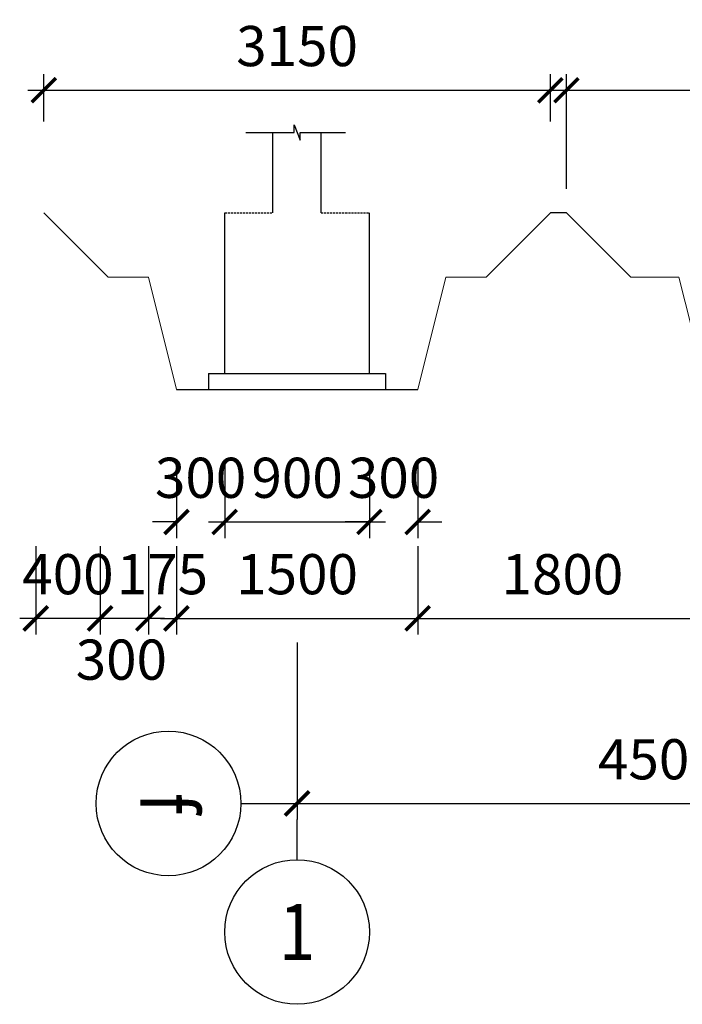
# Model space of a CAD drawing. Units: millimetres. Extents: x 3182256 to 4096272, y -2815809 to -2620154.
# Drawn here: x 3243876 to 3247997, y -2628660 to -2622533 of the extents above; entities that cross this region are included whole.
import ezdxf
from ezdxf.enums import TextEntityAlignment as Align

# ---------------------------------------------------------------- set-up
doc = ezdxf.new("R2010")
doc.units = ezdxf.units.MM
doc.header["$MEASUREMENT"] = 0
doc.linetypes.add('HIDDEN', pattern=[0.375, 0.25, -0.125])
doc.layers.get('0').update_dxf_attribs({"linetype": 'CONTINUOUS', "lineweight": 0})
doc.layers.get('Defpoints').update_dxf_attribs({"color": 2, "linetype": 'CONTINUOUS'})
doc.layers.add('DIMENSION_LINE', color=1, linetype='CONTINUOUS')
doc.layers.add('TEXT', color=2, linetype='CONTINUOUS')
doc.layers.add('HIDDEN_LINE', color=7, linetype='HIDDEN', lineweight=25)
doc.layers.add('SECTION_LINE', color=7, linetype='CONTINUOUS', lineweight=25)
doc.styles.add('VNSIMPLI', font='vnsimli.shx', dxfattribs={"width": 0.85})
doc.dimstyles.new('1-100', dxfattribs={"dimscale": 100, "dimtxt": 2.5, "dimasz": 1.5, "dimexe": 1, "dimexo": 1.5, "dimgap": 1.5, "dimtad": 1, "dimdec": 0, "dimzin": 0, "dimdsep": 46, "dimtxsty": 'VNSIMPLI', "dimblk": 'ARCHTICK', "dimcen": 0.09, "dimdle": 1, "dimclrd": 256, "dimclre": 256, "dimclrt": 2, "dimadec": 0, "dimazin": 0, "dimtfac": 1, "dimtdec": 0, "dimtix": 1, "dimtofl": 0, "dimtmove": 2, "dimatfit": 3, "dimldrblk": 'ARCHTICK', "dimfxl": 1, "dimtolj": 1, "dimtzin": 0, "dimarcsym": 0})

# ---------------------------------------------------------------- blocks, each defined once
blk = doc.blocks.new('Truc chi tiet')
at = {"layer": 'DIMENSION_LINE'}
blk.add_line((260762.6, 44021.4), (260762.6, 44271.4), dxfattribs=at)
blk.add_circle((260762.6, 43571.4), 450, dxfattribs=at)
blk = doc.blocks.new('_ArchTick')
at = {"color": 0, "linetype": 'ByBlock', "const_width": 0.15}
blk.add_lwpolyline([(-0.5, -0.5), (0.5, 0.5)], dxfattribs=at)
blk = doc.blocks.new('*D292')
at = {"layer": 'Defpoints', "color": 0, "transparency": 16777216}
for p in [(3245601.442, -2626258.427), (3250101.442, -2626258.427), (3250101.442, -2627410.157)]:
    blk.add_point(p, dxfattribs=at)
at = {"layer": 'DIMENSION_LINE', "lineweight": -2, "transparency": 16777216}
for p, q in [((3245601.442, -2626408.427), (3245601.442, -2627510.157)), ((3250101.442, -2626408.427), (3250101.442, -2627510.157)), ((3245501.442, -2627410.157), (3250201.442, -2627410.157))]:
    blk.add_line(p, q, dxfattribs=at)
at = {"layer": 'DIMENSION_LINE', "lineweight": -2, "transparency": 16777216, "xscale": 150, "yscale": 150, "zscale": 150, "rotation": 180}
blk.add_blockref('_ArchTick', (3245601.442, -2627410.157), dxfattribs=at)
at = {"layer": 'DIMENSION_LINE', "lineweight": -2, "transparency": 16777216, "xscale": 150, "yscale": 150, "zscale": 150}
blk.add_blockref('_ArchTick', (3250101.442, -2627410.157), dxfattribs=at)
at = {"layer": 'DIMENSION_LINE', "color": 2, "transparency": 16777216, "insert": (3247851.442, -2627135.157), "char_height": 250, "attachment_point": 5, "style": 'VNSIMPLI'}
blk.add_mtext('\\A1;4500', dxfattribs=at)
blk = doc.blocks.new('*D848')
at = {"layer": 'Defpoints', "color": 0, "transparency": 16777216}
for p in [(3244851.442, -2625120.755), (3245151.442, -2625120.755), (3245151.442, -2625658.427)]:
    blk.add_point(p, dxfattribs=at)
at = {"layer": 'DIMENSION_LINE', "lineweight": -2, "transparency": 16777216}
for p, q in [((3244851.442, -2625270.755), (3244851.442, -2625758.427)), ((3245151.442, -2625270.755), (3245151.442, -2625758.427)), ((3244851.442, -2625658.427), (3244701.442, -2625658.427)), ((3245151.442, -2625658.427), (3245301.442, -2625658.427))]:
    blk.add_line(p, q, dxfattribs=at)
at = {"layer": 'DIMENSION_LINE', "lineweight": -2, "transparency": 16777216, "xscale": 150, "yscale": 150, "zscale": 150}
blk.add_blockref('_ArchTick', (3244851.442, -2625658.427), dxfattribs=at)
at = {"layer": 'DIMENSION_LINE', "lineweight": -2, "transparency": 16777216, "xscale": 150, "yscale": 150, "zscale": 150, "rotation": 180}
blk.add_blockref('_ArchTick', (3245151.442, -2625658.427), dxfattribs=at)
at = {"layer": 'DIMENSION_LINE', "color": 2, "transparency": 16777216, "insert": (3245001.442, -2625383.427), "char_height": 250, "attachment_point": 5, "style": 'VNSIMPLI'}
blk.add_mtext('\\A1;300', dxfattribs=at)
blk = doc.blocks.new('*D849')
at = {"layer": 'Defpoints', "color": 0, "transparency": 16777216}
for p in [(3245151.442, -2625120.755), (3246051.442, -2625120.755), (3246051.442, -2625658.427)]:
    blk.add_point(p, dxfattribs=at)
at = {"layer": 'DIMENSION_LINE', "lineweight": -2, "transparency": 16777216}
for p, q in [((3245151.442, -2625270.755), (3245151.442, -2625758.427)), ((3246051.442, -2625270.755), (3246051.442, -2625758.427)), ((3245051.442, -2625658.427), (3246151.442, -2625658.427))]:
    blk.add_line(p, q, dxfattribs=at)
at = {"layer": 'DIMENSION_LINE', "lineweight": -2, "transparency": 16777216, "xscale": 150, "yscale": 150, "zscale": 150, "rotation": 180}
blk.add_blockref('_ArchTick', (3245151.442, -2625658.427), dxfattribs=at)
at = {"layer": 'DIMENSION_LINE', "lineweight": -2, "transparency": 16777216, "xscale": 150, "yscale": 150, "zscale": 150}
blk.add_blockref('_ArchTick', (3246051.442, -2625658.427), dxfattribs=at)
at = {"layer": 'DIMENSION_LINE', "color": 2, "transparency": 16777216, "insert": (3245601.442, -2625383.427), "char_height": 250, "attachment_point": 5, "style": 'VNSIMPLI'}
blk.add_mtext('\\A1;900', dxfattribs=at)
blk = doc.blocks.new('*D850')
at = {"layer": 'Defpoints', "color": 0, "transparency": 16777216}
for p in [(3246051.442, -2625120.755), (3246351.442, -2625120.755), (3246351.442, -2625658.427)]:
    blk.add_point(p, dxfattribs=at)
at = {"layer": 'DIMENSION_LINE', "lineweight": -2, "transparency": 16777216}
for p, q in [((3246051.442, -2625270.755), (3246051.442, -2625758.427)), ((3246351.442, -2625270.755), (3246351.442, -2625758.427)), ((3246051.442, -2625658.427), (3245901.442, -2625658.427)), ((3246351.442, -2625658.427), (3246501.442, -2625658.427))]:
    blk.add_line(p, q, dxfattribs=at)
at = {"layer": 'DIMENSION_LINE', "lineweight": -2, "transparency": 16777216, "xscale": 150, "yscale": 150, "zscale": 150}
blk.add_blockref('_ArchTick', (3246051.442, -2625658.427), dxfattribs=at)
at = {"layer": 'DIMENSION_LINE', "lineweight": -2, "transparency": 16777216, "xscale": 150, "yscale": 150, "zscale": 150, "rotation": 180}
blk.add_blockref('_ArchTick', (3246351.442, -2625658.427), dxfattribs=at)
at = {"layer": 'DIMENSION_LINE', "color": 2, "transparency": 16777216, "insert": (3246201.442, -2625383.427), "char_height": 250, "attachment_point": 5, "style": 'VNSIMPLI'}
blk.add_mtext('\\A1;300', dxfattribs=at)
blk = doc.blocks.new('*D851')
at = {"layer": 'Defpoints', "color": 0, "transparency": 16777216}
for p in [(3244851.442, -2625658.427), (3246351.442, -2625658.427), (3246351.442, -2626258.427)]:
    blk.add_point(p, dxfattribs=at)
at = {"layer": 'DIMENSION_LINE', "lineweight": -2, "transparency": 16777216}
for p, q in [((3244851.442, -2625808.427), (3244851.442, -2626358.427)), ((3246351.442, -2625808.427), (3246351.442, -2626358.427)), ((3244751.442, -2626258.427), (3246451.442, -2626258.427))]:
    blk.add_line(p, q, dxfattribs=at)
at = {"layer": 'DIMENSION_LINE', "lineweight": -2, "transparency": 16777216, "xscale": 150, "yscale": 150, "zscale": 150, "rotation": 180}
blk.add_blockref('_ArchTick', (3244851.442, -2626258.427), dxfattribs=at)
at = {"layer": 'DIMENSION_LINE', "lineweight": -2, "transparency": 16777216, "xscale": 150, "yscale": 150, "zscale": 150}
blk.add_blockref('_ArchTick', (3246351.442, -2626258.427), dxfattribs=at)
at = {"layer": 'DIMENSION_LINE', "color": 2, "transparency": 16777216, "insert": (3245601.442, -2625983.427), "char_height": 250, "attachment_point": 5, "style": 'VNSIMPLI'}
blk.add_mtext('\\A1;1500', dxfattribs=at)
blk = doc.blocks.new('*D844')
at = {"layer": 'Defpoints', "color": 0, "transparency": 16777216}
for p in [(3247176.442, -2622971.576), (3244026.442, -2623315.301), (3247176.442, -2623315.301)]:
    blk.add_point(p, dxfattribs=at)
at = {"layer": 'DIMENSION_LINE', "lineweight": -2, "transparency": 16777216}
for p, q in [((3244026.442, -2623165.301), (3244026.442, -2622871.576)), ((3247176.442, -2623165.301), (3247176.442, -2622871.576)), ((3243926.442, -2622971.576), (3247276.442, -2622971.576))]:
    blk.add_line(p, q, dxfattribs=at)
at = {"layer": 'DIMENSION_LINE', "lineweight": -2, "transparency": 16777216, "xscale": 150, "yscale": 150, "zscale": 150, "rotation": 180}
blk.add_blockref('_ArchTick', (3244026.442, -2622971.576), dxfattribs=at)
at = {"layer": 'DIMENSION_LINE', "lineweight": -2, "transparency": 16777216, "xscale": 150, "yscale": 150, "zscale": 150}
blk.add_blockref('_ArchTick', (3247176.442, -2622971.576), dxfattribs=at)
at = {"layer": 'DIMENSION_LINE', "color": 2, "transparency": 16777216, "insert": (3245601.442, -2622696.576), "char_height": 250, "attachment_point": 5, "style": 'VNSIMPLI'}
blk.add_mtext('\\A1;3150', dxfattribs=at)
blk = doc.blocks.new('*D845')
at = {"layer": 'Defpoints', "color": 0, "transparency": 16777216}
for p in [(3244676.442, -2625658.427), (3244851.442, -2625658.427), (3244676.442, -2626258.427)]:
    blk.add_point(p, dxfattribs=at)
at = {"layer": 'DIMENSION_LINE', "lineweight": -2, "transparency": 16777216}
for p, q in [((3244676.442, -2625808.427), (3244676.442, -2626358.427)), ((3244851.442, -2625808.427), (3244851.442, -2626358.427)), ((3244676.442, -2626258.427), (3244526.442, -2626258.427)), ((3244851.442, -2626258.427), (3245001.442, -2626258.427))]:
    blk.add_line(p, q, dxfattribs=at)
at = {"layer": 'DIMENSION_LINE', "lineweight": -2, "transparency": 16777216, "xscale": 150, "yscale": 150, "zscale": 150}
blk.add_blockref('_ArchTick', (3244676.442, -2626258.427), dxfattribs=at)
at = {"layer": 'DIMENSION_LINE', "lineweight": -2, "transparency": 16777216, "xscale": 150, "yscale": 150, "zscale": 150, "rotation": 180}
blk.add_blockref('_ArchTick', (3244851.442, -2626258.427), dxfattribs=at)
at = {"layer": 'DIMENSION_LINE', "color": 2, "transparency": 16777216, "insert": (3244763.942, -2625983.427), "char_height": 250, "attachment_point": 5, "style": 'VNSIMPLI'}
blk.add_mtext('\\A1;175', dxfattribs=at)
blk = doc.blocks.new('*D846')
at = {"layer": 'Defpoints', "color": 0, "transparency": 16777216}
for p in [(3244376.442, -2625658.427), (3244676.442, -2625658.427), (3244376.442, -2626258.427)]:
    blk.add_point(p, dxfattribs=at)
at = {"layer": 'DIMENSION_LINE', "lineweight": -2, "transparency": 16777216}
for p, q in [((3244376.442, -2625808.427), (3244376.442, -2626358.427)), ((3244676.442, -2625808.427), (3244676.442, -2626358.427)), ((3244776.442, -2626258.427), (3244276.442, -2626258.427))]:
    blk.add_line(p, q, dxfattribs=at)
at = {"layer": 'DIMENSION_LINE', "lineweight": -2, "transparency": 16777216, "xscale": 150, "yscale": 150, "zscale": 150, "rotation": 180}
blk.add_blockref('_ArchTick', (3244376.442, -2626258.427), dxfattribs=at)
at = {"layer": 'DIMENSION_LINE', "lineweight": -2, "transparency": 16777216, "xscale": 150, "yscale": 150, "zscale": 150}
blk.add_blockref('_ArchTick', (3244676.442, -2626258.427), dxfattribs=at)
at = {"layer": 'DIMENSION_LINE', "color": 2, "transparency": 16777216, "insert": (3244508.501, -2626515.112), "char_height": 250, "attachment_point": 5, "style": 'VNSIMPLI'}
blk.add_mtext('\\A1;300', dxfattribs=at)
blk = doc.blocks.new('*D847')
at = {"layer": 'Defpoints', "color": 0, "transparency": 16777216}
for p in [(3243976.442, -2625658.427), (3244376.442, -2625658.427), (3243976.442, -2626258.427)]:
    blk.add_point(p, dxfattribs=at)
at = {"layer": 'DIMENSION_LINE', "lineweight": -2, "transparency": 16777216}
for p, q in [((3243976.442, -2625808.427), (3243976.442, -2626358.427)), ((3244376.442, -2625808.427), (3244376.442, -2626358.427)), ((3244476.442, -2626258.427), (3243876.442, -2626258.427))]:
    blk.add_line(p, q, dxfattribs=at)
at = {"layer": 'DIMENSION_LINE', "lineweight": -2, "transparency": 16777216, "xscale": 150, "yscale": 150, "zscale": 150, "rotation": 180}
blk.add_blockref('_ArchTick', (3243976.442, -2626258.427), dxfattribs=at)
at = {"layer": 'DIMENSION_LINE', "lineweight": -2, "transparency": 16777216, "xscale": 150, "yscale": 150, "zscale": 150}
blk.add_blockref('_ArchTick', (3244376.442, -2626258.427), dxfattribs=at)
at = {"layer": 'DIMENSION_LINE', "color": 2, "transparency": 16777216, "insert": (3244176.442, -2625983.427), "char_height": 250, "attachment_point": 5, "style": 'VNSIMPLI'}
blk.add_mtext('\\A1;400', dxfattribs=at)
blk = doc.blocks.new('*D852')
at = {"layer": 'Defpoints', "color": 0, "transparency": 16777216}
for p in [(3252926.442, -2622971.576), (3247276.442, -2623734.404), (3252926.442, -2623734.404)]:
    blk.add_point(p, dxfattribs=at)
at = {"layer": 'DIMENSION_LINE', "lineweight": -2, "transparency": 16777216}
for p, q in [((3247276.442, -2623584.404), (3247276.442, -2622871.576)), ((3252926.442, -2623584.404), (3252926.442, -2622871.576)), ((3247176.442, -2622971.576), (3253026.442, -2622971.576))]:
    blk.add_line(p, q, dxfattribs=at)
at = {"layer": 'DIMENSION_LINE', "lineweight": -2, "transparency": 16777216, "xscale": 150, "yscale": 150, "zscale": 150, "rotation": 180}
blk.add_blockref('_ArchTick', (3247276.442, -2622971.576), dxfattribs=at)
at = {"layer": 'DIMENSION_LINE', "lineweight": -2, "transparency": 16777216, "xscale": 150, "yscale": 150, "zscale": 150}
blk.add_blockref('_ArchTick', (3252926.442, -2622971.576), dxfattribs=at)
at = {"layer": 'DIMENSION_LINE', "color": 2, "transparency": 16777216, "insert": (3250101.442, -2622696.576), "char_height": 250, "attachment_point": 5, "style": 'VNSIMPLI'}
blk.add_mtext('\\A1;5650', dxfattribs=at)
blk = doc.blocks.new('*D881')
at = {"layer": 'Defpoints', "color": 0, "transparency": 16777216}
for p in [(3246351.442, -2625658.427), (3248151.442, -2625692.764), (3248151.442, -2626258.427)]:
    blk.add_point(p, dxfattribs=at)
at = {"layer": 'DIMENSION_LINE', "lineweight": -2, "transparency": 16777216}
for p, q in [((3246351.442, -2625808.427), (3246351.442, -2626358.427)), ((3248151.442, -2625842.764), (3248151.442, -2626358.427)), ((3246251.442, -2626258.427), (3248251.442, -2626258.427))]:
    blk.add_line(p, q, dxfattribs=at)
at = {"layer": 'DIMENSION_LINE', "lineweight": -2, "transparency": 16777216, "xscale": 150, "yscale": 150, "zscale": 150, "rotation": 180}
blk.add_blockref('_ArchTick', (3246351.442, -2626258.427), dxfattribs=at)
at = {"layer": 'DIMENSION_LINE', "lineweight": -2, "transparency": 16777216, "xscale": 150, "yscale": 150, "zscale": 150}
blk.add_blockref('_ArchTick', (3248151.442, -2626258.427), dxfattribs=at)
at = {"layer": 'DIMENSION_LINE', "color": 2, "transparency": 16777216, "insert": (3247251.442, -2625983.427), "char_height": 250, "attachment_point": 5, "style": 'VNSIMPLI'}
blk.add_mtext('\\A1;1800', dxfattribs=at)

msp = doc.modelspace()

# ---------------------------------------------------------------- linework, layer by layer
for p, q in [((3244026.44, -2623734.4), (3244426.44, -2624134.4)), ((3247176.44, -2623734.4), (3246776.44, -2624134.4)), ((3247276.44, -2623734.4), (3247676.44, -2624134.4)), ((3244676.44, -2624134.4), (3244426.44, -2624134.4)), ((3244676.44, -2624134.4), (3244851.44, -2624834.4)), ((3246526.44, -2624134.4), (3246351.44, -2624834.4)), ((3246526.44, -2624134.4), (3246776.44, -2624134.4)), ((3247976.44, -2624134.4), (3247676.44, -2624134.4)), ((3247976.44, -2624134.4), (3248151.44, -2624834.4))]:
    msp.add_line(p, q)
at = {"layer": 'DIMENSION_LINE'}
msp.add_lwpolyline([(3245282.14, -2623234.4), (3245582.69, -2623234.4), (3245582.69, -2623187.4), (3245620.19, -2623281.4), (3245620.19, -2623234.4), (3245902.36, -2623234.4)], dxfattribs=at)
at = {"layer": 'HIDDEN_LINE', "ltscale": 50}
for p, q in [((3245151.44, -2623734.4), (3245451.44, -2623734.4)), ((3245751.44, -2623734.4), (3246051.44, -2623734.4))]:
    msp.add_line(p, q, dxfattribs=at)
at = {"layer": 'SECTION_LINE'}
for p, q in [((3245451.44, -2623734.4), (3245451.44, -2623234.4)), ((3245751.44, -2623734.4), (3245751.44, -2623234.4)), ((3245151.44, -2624734.4), (3245151.44, -2623734.4)), ((3246051.44, -2624734.4), (3246051.44, -2623734.4)), ((3245051.44, -2624734.4), (3246151.44, -2624734.4)), ((3245051.44, -2624734.4), (3245051.44, -2624834.4)), ((3246151.44, -2624734.4), (3246151.44, -2624834.4)), ((3244851.44, -2624834.4), (3246351.44, -2624834.4)), ((3245051.44, -2624834.4), (3246151.44, -2624834.4))]:
    msp.add_line(p, q, dxfattribs=at)
at = {"layer": 'TEXT'}
msp.add_line((3247276.44, -2623734.4), (3247176.44, -2623734.4), dxfattribs=at)

# ---------------------------------------------------------------- block references
at = {"layer": 'DIMENSION_LINE', "rotation": 270}
msp.add_blockref('Truc chi tiet', (3201230.03, -2366647.54), dxfattribs=at)
at = {"layer": 'DIMENSION_LINE'}
msp.add_blockref('Truc chi tiet', (2984838.83, -2671781.56), dxfattribs=at)

# ---------------------------------------------------------------- texts
at = {"color": 4, "style": 'VNSIMPLI', "width": 0.85}
msp.add_text('f', height=350, rotation=270, dxfattribs=at).set_placement((3244801.44, -2627410.16), align=Align.MIDDLE_CENTER)
msp.add_text('1', height=350, dxfattribs=at).set_placement((3245601.44, -2628210.16), align=Align.MIDDLE_CENTER)

# ---------------------------------------------------------------- dimensions: what is measured, and where the dimension line sits
at = {"layer": 'DIMENSION_LINE'}
for base, p1, p2, picture, middle in [((3247176.44, -2622971.58), (3244026.44, -2623315.3), (3247176.44, -2623315.3), '*D844', (3245601.44, -2622696.58)), ((3252926.44, -2622971.58), (3247276.44, -2623734.4), (3252926.44, -2623734.4), '*D852', (3250101.44, -2622696.58)), ((3245151.44, -2625658.43), (3244851.44, -2625120.76), (3245151.44, -2625120.76), '*D848', (3245001.44, -2625383.43)), ((3246051.44, -2625658.43), (3245151.44, -2625120.76), (3246051.44, -2625120.76), '*D849', (3245601.44, -2625383.43)), ((3246351.44, -2625658.43), (3246051.44, -2625120.76), (3246351.44, -2625120.76), '*D850', (3246201.44, -2625383.43)), ((3246351.44, -2626258.43), (3244851.44, -2625658.43), (3246351.44, -2625658.43), '*D851', (3245601.44, -2625983.43)), ((3248151.44, -2626258.43), (3246351.44, -2625658.43), (3248151.44, -2625692.76), '*D881', (3247251.44, -2625983.43)), ((3250101.44, -2627410.16), (3245601.44, -2626258.43), (3250101.44, -2626258.43), '*D292', (3247851.44, -2627135.16))]:
    dim = msp.add_linear_dim(base=base, p1=p1, p2=p2, dimstyle='1-100', dxfattribs=at)
    dim.commit()
    dim.dimension.update_dxf_attribs({"geometry": picture, "text_midpoint": middle})
for base, p1, p2, picture, middle in [((3243976.44, -2626258.43), (3244376.44, -2625658.43), (3243976.44, -2625658.43), '*D847', (3244176.44, -2625983.43)), ((3244376.44, -2626258.43), (3244676.44, -2625658.43), (3244376.44, -2625658.43), '*D846', (3244508.5, -2626515.11))]:
    dim = msp.add_linear_dim(base=base, p1=p1, p2=p2, angle=180, dimstyle='1-100', dxfattribs=at)
    dim.commit()
    dim.dimension.update_dxf_attribs({"geometry": picture, "text_midpoint": middle, "dimtype": 160})
dim = msp.add_linear_dim(base=(3244676.44, -2626258.43), p1=(3244851.44, -2625658.43), p2=(3244676.44, -2625658.43), angle=180, dimstyle='1-100', dxfattribs=at)
dim.commit()
dim.dimension.update_dxf_attribs({"geometry": '*D845', "text_midpoint": (3244763.94, -2625983.43)})

doc.saveas('drawing.dxf')
